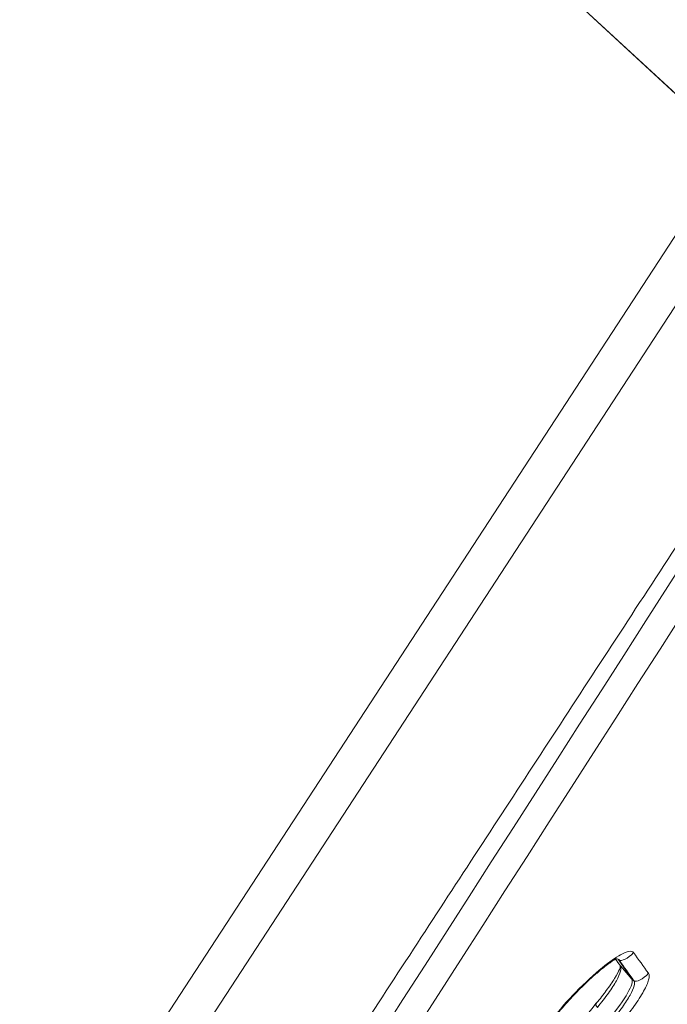
# Model space of a CAD drawing. Units: millimetres. Extents: x -58 to 216, y -140 to 182.
# Drawn here: x 90 to 111, y -65 to -33 of the extents above; entities that cross this region are included whole.
import ezdxf

# ---------------------------------------------------------------- set-up
doc = ezdxf.new("R2010")
doc.units = ezdxf.units.MM
doc.layers.add('TOP$16', color=7, linetype='Continuous', true_color=0xffffff)

msp = doc.modelspace()

# ---------------------------------------------------------------- linework, layer by layer
at = {"layer": 'TOP$16', "color": 27, "linetype": 'Continuous', "lineweight": 18}
msp.add_line((113.203, -36.888, -229.439), (4.366, 63.392, 84.239), dxfattribs=at)
at = {"layer": 'TOP$16', "color": 203, "linetype": 'Continuous', "lineweight": 18}
msp.add_line((5.785, 62.084, 80.15), (113.203, -36.888, -229.438), dxfattribs=at)
at = {"layer": 'TOP$16', "color": 203, "linetype": 'Continuous', "lineweight": 13}
for p, q in [((58.256, -123.354, -267.972), (114.886, -36.596, -231.642)), ((113.203, -36.888, -229.438), (53.694, -128.058, -267.615))]:
    msp.add_line(p, q, dxfattribs=at)
at = {"layer": 'TOP$16', "color": 252, "linetype": 'Continuous', "lineweight": 18}
msp.add_line((109.912, -63.895, -263.095), (109.466, -63.25, -261.474), dxfattribs=at)
at = {"layer": 'TOP$16', "color": 252, "linetype": 'Continuous', "lineweight": 13}
for p, q in [((109.499, -63.274, -261.56), (109.466, -63.25, -261.474)), ((109.542, -63.467, -261.905), (109.912, -63.895, -263.095)), ((109.981, -63.946, -263.276), (109.912, -63.895, -263.095))]:
    msp.add_line(p, q, dxfattribs=at)
at = {"layer": 'TOP$16', "color": 252, "linetype": 'Continuous', "lineweight": 18, "extrusion": (-0.665118, 0.612823, -0.426692)}
for centre, major_axis, ratio, start_param, end_param in [((-393.104, 515.76, 1353.505), (-549.118, 660.547, 1804.644), 0.018331, 2.677797, 2.678496), ((108.547, -65.354, -263.063), (1.355, 1.471), 0.426692, 0.040898, 1.293773)]:
    msp.add_ellipse(centre, major_axis=major_axis, ratio=ratio, start_param=start_param, end_param=end_param, dxfattribs=at)
at = {"layer": 'TOP$16', "color": 252, "linetype": 'Continuous', "lineweight": 13, "extrusion": (-0.665118, 0.612823, -0.426692)}
for centre, major_axis, ratio, start_param, end_param in [((109.833, -62.903, -261.547), (0.351, 0.354, -0.039), 0.89085, 1.499555, 3.018999), ((110.316, -63.575, -263.266), (-0.351, -0.354, 0.04), 0.891477, 4.639414, 6.160257), ((108.958, -64.78, -262.879), (0.198, -0.098, -0.449), 0.245147, 2.071501, 3.16253)]:
    msp.add_ellipse(centre, major_axis=major_axis, ratio=ratio, start_param=start_param, end_param=end_param, dxfattribs=at)
for points in [[(118.73, -40.844, -243.735), (103.423, -64.789, -254.265), (88.027, -88.678, -264.576), (72.543, -112.507, -274.664)], [(71.512, -112.501, -273.049), (86.937, -88.757, -262.99), (102.274, -64.953, -252.71), (117.523, -41.093, -242.211)], [(109.498, -63.273, -261.557), (109.493, -63.267, -261.54), (109.487, -63.261, -261.523), (109.481, -63.256, -261.506)], [(109.97, -63.034, -261.95), (110.132, -63.259, -262.524), (110.293, -63.482, -263.097), (110.454, -63.706, -263.67)], [(109.981, -63.946, -263.276), (109.82, -63.722, -262.704), (109.659, -63.498, -262.131), (109.498, -63.273, -261.557)]]:
    msp.add_open_spline(points, degree=3, dxfattribs=at)
at = {"layer": 'TOP$16', "color": 252, "linetype": 'Continuous', "lineweight": 18}
msp.add_open_spline([(117.213, -40.883, -241.426), (101.499, -64.957, -251.507), (88.831, -84.364, -259.634)], degree=2, dxfattribs=at)
at = {"layer": 'TOP$16', "color": 252, "linetype": 'Continuous', "lineweight": 13, "extrusion": (0.665118, -0.612823, 0.426692)}
msp.add_open_spline([(107.332, -65.182, -260.922), (107.563, -64.894, -260.87), (107.828, -64.595, -260.853), (108.392, -64.015, -260.898), (108.691, -63.737, -260.966), (109.184, -63.335, -261.156), (109.387, -63.192, -261.267), (109.768, -62.983, -261.562), (109.916, -62.959, -261.758), (109.97, -63.034, -261.95)], degree=3, knots=[0, 0, 0, 0, 0.23925, 0.23925, 0.497129, 0.497129, 0.712654, 0.712654, 1, 1, 1, 1], dxfattribs=at)
at = {"layer": 'TOP$16', "color": 252, "linetype": 'Continuous', "lineweight": 18, "extrusion": (0.665118, -0.612823, 0.426692)}
for points, knots in [([(109.384, -63.24, -261.333), (109.354, -63.258, -261.311), (109.245, -63.335, -261.252), (108.957, -63.544, -261.103), (108.592, -63.863, -260.992), (108.228, -64.21, -260.923), (107.808, -64.652, -260.903), (107.539, -64.967, -260.937), (107.402, -65.137, -260.967)], [0, 0, 0, 0, 0.161259, 0.376813, 0.508022, 0.655525, 0.819468, 1, 1, 1, 1]), ([(87.683, -97.005, -275.998), (87.833, -96.515, -275.528), (88.163, -95.561, -274.674), (88.757, -94.123, -273.533), (89.332, -92.867, -272.627), (89.859, -91.795, -271.908), (90.357, -90.829, -271.297), (90.96, -89.707, -270.626), (91.73, -88.338, -269.86), (92.716, -86.67, -269.001), (93.827, -84.874, -268.153), (94.908, -83.197, -267.429), (95.852, -81.777, -266.862), (96.675, -80.565, -266.404), (97.599, -79.229, -265.926), (98.696, -77.679, -265.41), (99.831, -76.112, -264.929), (100.899, -74.667, -264.517), (101.929, -73.296, -264.153), (103.121, -71.733, -263.767), (104.622, -69.803, -263.334), (106.528, -67.406, -262.862), (107.966, -65.643, -262.572), (108.761, -64.681, -262.43)], [0, 0, 0, 0, 0.072557, 0.13384, 0.183856, 0.222613, 0.255981, 0.289923, 0.341913, 0.396052, 0.453346, 0.510853, 0.547916, 0.578283, 0.61551, 0.661322, 0.707314, 0.743445, 0.777579, 0.816258, 0.866223, 0.927472, 1, 1, 1, 1])]:
    msp.add_open_spline(points, degree=3, knots=knots, dxfattribs=at)
at = {"layer": 'TOP$16', "color": 252, "linetype": 'Continuous', "lineweight": 18, "extrusion": (-0.665118, 0.612823, -0.426692)}
msp.add_open_spline([(109.481, -63.256, -261.506), (109.458, -63.24, -261.447), (109.425, -63.235, -261.389), (109.383, -63.24, -261.331)], degree=3, dxfattribs=at)
msp.add_open_spline([(108.761, -64.681, -262.43), (108.882, -64.533, -262.407), (109.111, -64.242, -262.345), (109.382, -63.844, -262.196), (109.54, -63.545, -262.012), (109.548, -63.451, -261.89), (109.524, -63.432, -261.826)], degree=3, knots=[0, 0, 0, 0, 0.212084, 0.451525, 0.714667, 1, 1, 1, 1], dxfattribs=at)
at = {"layer": 'TOP$16', "color": 252, "linetype": 'Continuous', "lineweight": 13, "extrusion": (-0.665118, 0.612823, -0.426692)}
for points, knots in [([(109.542, -63.467, -261.905), (109.566, -63.502, -261.992), (109.568, -63.621, -262.166), (109.432, -63.93, -262.398), (109.169, -64.341, -262.578), (108.926, -64.656, -262.652), (108.794, -64.816, -262.676)], [0, 0, 0, 0, 0.25008, 0.50017, 0.750081, 1, 1, 1, 1]), ([(110.454, -63.706, -263.67), (110.484, -63.748, -263.777), (110.488, -63.892, -263.989), (110.323, -64.268, -264.271), (110.003, -64.767, -264.49), (109.707, -65.15, -264.579), (109.546, -65.345, -264.607)], [0, 0, 0, 0, 0.249994, 0.499994, 0.750001, 1, 1, 1, 1]), ([(109.257, -65.261, -264.036), (109.386, -65.105, -264.014), (109.623, -64.798, -263.942), (109.878, -64.397, -263.764), (110.01, -64.095, -263.536), (110.006, -63.979, -263.363), (109.981, -63.946, -263.276)], [0, 0, 0, 0, 0.249999, 0.500006, 0.750006, 1, 1, 1, 1])]:
    msp.add_open_spline(points, degree=3, knots=knots, dxfattribs=at)

doc.saveas('drawing.dxf')
